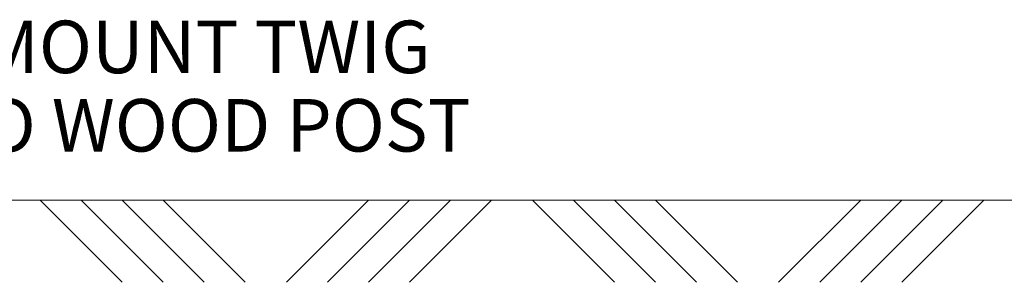
# Model space of a CAD drawing. Units: inches. Extents: x 0.4 to 16.6, y 0.4 to 10.6.
# Drawn here: x 4.7 to 6.2, y 5.3 to 5.7 of the extents above; entities that cross this region are included whole.
import ezdxf

# ---------------------------------------------------------------- set-up
doc = ezdxf.new("R2010")
doc.units = ezdxf.units.IN
doc.header["$MEASUREMENT"] = 0
doc.layers.add('1', color=7, linetype='Continuous')
doc.styles.add('SLDTEXTSTYLE0', font='TXT', dxfattribs={"width": 0.7})

# ---------------------------------------------------------------- blocks, each defined once
blk = doc.blocks.new('SW_NOTE_23')
at = {"layer": '1', "color": 0, "char_height": 0.08, "attachment_point": 2, "style": 'SLDTEXTSTYLE0'}
for s, insert in [('MOUNT TWIG', (0.3724, 0.0332)), ('TO WOOD POST', (0.3716, -0.0862))]:
    blk.add_mtext(s, dxfattribs=dict(at, insert=insert))

msp = doc.modelspace()

# ---------------------------------------------------------------- linework, layer by layer
at = {"linetype": 'Continuous', "lineweight": 0}
for p, q in [((4.7492, 5.3781), (4.8742, 5.2531)), ((4.8117, 5.3781), (4.9367, 5.2531)), ((4.8742, 5.3781), (4.9992, 5.2531)), ((4.9367, 5.3781), (5.0617, 5.2531)), ((5.2492, 5.3781), (5.1242, 5.2531)), ((5.3117, 5.3781), (5.1867, 5.2531)), ((5.3742, 5.3781), (5.2492, 5.2531)), ((5.4367, 5.3781), (5.3117, 5.2531)), ((5.4992, 5.3781), (5.6242, 5.2531)), ((5.5617, 5.3781), (5.6867, 5.2531)), ((5.6242, 5.3781), (5.7492, 5.2531)), ((5.6867, 5.3781), (5.8117, 5.2531)), ((5.9992, 5.3781), (5.8742, 5.2531)), ((6.0617, 5.3781), (5.9367, 5.2531)), ((6.1242, 5.3781), (5.9992, 5.2531)), ((6.1867, 5.3781), (6.0617, 5.2531))]:
    msp.add_line(p, q, dxfattribs=at)
at = {"layer": '1', "lineweight": 0}
msp.add_line((4.0179, 5.3781), (8.8204, 5.3781), dxfattribs=at)

# ---------------------------------------------------------------- block references
at = {"layer": '1'}
msp.add_blockref('SW_NOTE_23', (4.6289, 5.6183), dxfattribs=at)

doc.saveas('drawing.dxf')
